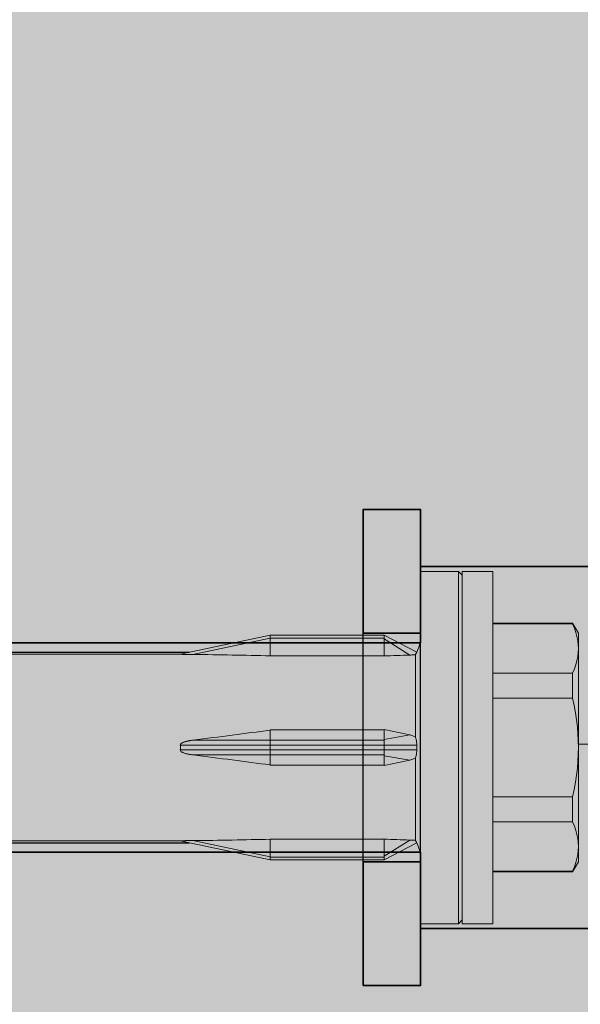
# Model space of a CAD drawing. Extents: x 0 to 1050, y 0 to 1485.
# Drawn here: x 379 to 408, y 1180 to 1232 of the extents above; entities that cross this region are included whole.
import ezdxf

# ---------------------------------------------------------------- set-up
doc = ezdxf.new("R2010")
doc.units = 0
doc.layers.get('0').update_dxf_attribs({"linetype": 'CONTINUOUS'})
for name, color, linetype, lineweight in [('20-ANSICHT-10', 8, 'CONTINUOUS', 9), ('22-ANSICHT-25', 1, 'CONTINUOUS', 25), ('23-ANSICHT-35', 2, 'CONTINUOUS', 35), ('50-BEMASSUNG-10', 8, 'CONTINUOUS', 9), ('70-SCHRAFFUR-10', 255, 'CONTINUOUS', 9), ('71-SCHRAFFUR-18', 3, 'CONTINUOUS', 18)]:
    doc.layers.add(name, color=color, linetype=linetype, lineweight=lineweight)
doc.styles.add('PLANSCHRIFT', font='arial.ttf')
doc.dimstyles.new('Beschriftung', dxfattribs={"dimscale": 2, "dimtxt": 7.5, "dimasz": 5, "dimexe": 1.5, "dimexo": 2, "dimgap": 1, "dimtad": 1, "dimdec": 1, "dimdsep": 46, "dimlunit": 6, "dimtxsty": 'PLANSCHRIFT', "dimblk": 'ARCHTICK', "dimcen": 2, "dimdle": 1.5, "dimclrd": 256, "dimclre": 256, "dimclrt": 256, "dimadec": 1, "dimazin": 0, "dimtfac": 1, "dimtdec": 1, "dimtmove": 1, "dimatfit": 3, "dimfxl": 1, "dimtolj": 1, "dimtzin": 0, "dimlwd": -1, "dimarcsym": 0})

# ---------------------------------------------------------------- blocks, each defined once
blk = doc.blocks.new('DO Tragwinkel TRA-WIK-PU-200')
at = {"layer": '71-SCHRAFFUR-18'}
h = blk.add_hatch(color=252, dxfattribs=at)
h.paths.add_polyline_path([(1.5, -280), (0, -278.5), (0, -273), (37, -273), (37, -280)])
h.paths.add_polyline_path([(50, -277), (40, -277), (40, -280), (48.5, -280), (50, -278.5)])
edge = h.paths.add_edge_path()
edge.add_line((0, -162), (37, -162))
edge.add_line((37, -162), (37, -155))
edge.add_line((37, -155), (40, -155))
edge.add_line((40, -155), (40, -158))
edge.add_line((40, -158), (50, -158))
edge.add_line((50, -158), (50, -80.667))
edge.add_arc((52, -80.667), 2, 143.1301, 180, ccw=False)
edge.add_line((50.4, -79.467), (64.4, -60.8))
edge.add_arc((66, -62), 2, 90, 143.1301, ccw=False)
edge.add_line((66, -60), (200, -60))
edge.add_line((200, -60), (200, -58.5))
edge.add_line((200, -58.5), (200, -14))
edge.add_line((200, -14), (200, -9.9))
edge.add_line((200, -9.9), (200, 0))
edge.add_line((200, 0), (1.5, 0))
edge.add_line((1.5, 0), (0, 0))
edge.add_line((0, 0), (0, -10.766))
edge.add_line((0, -10.766), (0, -11.055))
edge.add_line((0, -11.055), (0, -12.845))
edge.add_line((0, -12.845), (0, -13.134))
edge.add_line((0, -13.134), (0, -162))
h.paths.add_polyline_path([(37, -255), (40, -255), (40, -258), (50, -258), (50, -177), (40, -177), (40, -180), (37, -180), (37, -173), (0, -173), (0, -262), (37, -262)])
h = blk.add_hatch(color=256, dxfattribs=at)
h.dxf.hatch_style = 1
h.paths.add_polyline_path([(40, -155), (37, -155), (37, -161.5), (40, -161.5)])
h.paths.add_polyline_path([(40, -173.5), (37, -173.5), (37, -180), (40, -180)])
h = blk.add_hatch(color=253, dxfattribs=at)
h.paths.add_polyline_path([(37, -162), (0, -162), (0, -173), (37, -173)])
h.paths.add_polyline_path([(40, -162), (37, -162), (37, -173), (40, -173)])
h.paths.add_polyline_path([(50, -158), (40, -158), (40, -177), (50, -177)])
h.paths.add_polyline_path([(40, -161.5), (37, -161.5), (37, -162), (40, -162)])
h.paths.add_polyline_path([(40, -173), (37, -173), (37, -173.5), (40, -173.5)])
for p, q in [((37, -155), (37, -180)), ((40, -155), (40, -180))]:
    blk.add_line(p, q)
at = {"layer": '22-ANSICHT-25'}
for p, q in [((37, -161.5), (37, -173.5)), ((40, -161.5), (40, -173.5))]:
    blk.add_line(p, q, dxfattribs=at)
at = {"layer": '23-ANSICHT-35'}
for p, q in [((40, -158), (50, -158)), ((40, -158), (40, -162)), ((40, -162), (0, -162)), ((40, -173), (0, -173)), ((40, -173), (40, -177)), ((40, -177), (50, -177))]:
    blk.add_line(p, q, dxfattribs=at)
for points in [[(37, -155), (40, -155), (40, -161.5), (37, -161.5)], [(37, -173.5), (40, -173.5), (40, -180), (37, -180)]]:
    blk.add_lwpolyline(points, close=True, dxfattribs=at)
blk = doc.blocks.new('_ArchTick')
at = {"color": 0, "linetype": 'ByBlock', "const_width": 0.15}
blk.add_lwpolyline([(-0.5, -0.5), (0.5, 0.5)], dxfattribs=at)
blk = doc.blocks.new('10 Schraubdübel SXRL 10x120 FUS')
at = {"layer": '70-SCHRAFFUR-10'}
blk.add_hatch(color=256, dxfattribs=at).paths.add_polyline_path([(8.3, 6), (7.991118, 6.535), (3.8, 6.535), (3.8, 9.25), (2.2, 9.25), (2.2, 9.050056), (2.000055, 9.25), (0, 9.25), (0, 5.75, -0.129314604), (-0.194121, 5.011976), (-1.899998, 5.9), (-7.89944, 5.9), (-12.133607, 5), (-127.413257, 5), (-130.300006, 0), (-127.413257, -5), (-12.133607, -5), (-7.89944, -5.9), (-1.899998, -5.9), (-0.194121, -5.011976, -0.129314604), (0, -5.75), (0, -9.25), (2.000055, -9.25), (2.2, -9.050056), (2.2, -9.25), (3.8, -9.25), (3.8, -6.535), (7.991118, -6.535), (8.3, -6)])
at = {"layer": '20-ANSICHT-10'}
for p, q in [((0, 9.25), (2.000055, 9.25)), ((0, -9.25), (0, 9.25)), ((2.2, 9.050056), (2.000055, 9.25)), ((2.000055, -9.25), (2.000055, 9.25)), ((2.2, 9.25), (3.8, 9.25)), ((2.2, -9.25), (2.2, 9.25)), ((3.8, -9.25), (3.8, 9.25)), ((3.8, 6.535), (7.991118, 6.535)), ((3.8, 6.490972), (7.991118, 6.490972)), ((8.3, 6), (7.991118, 6.535)), ((7.991118, 6.490972), (7.991118, 6.535)), ((8.086804, 6.264744), (7.991118, 6.490972)), ((8.164051, 6.044841), (8.086804, 6.264744)), ((-12.61179, 4.898359), (-7.9, 5.899881)), ((-11.954473, 4.884725), (-7.9, 5.74653)), ((-7.9, 5.9), (-1.9, 5.9)), ((-7.9, 4.811203), (-7.9, 5.9)), ((-7.9, 5.75), (-1.9, 5.75)), ((-0.193421, 5.011612), (-1.9, 5.900001)), ((-1.9, 4.807495), (-1.9, 5.9)), ((-0.550019, 4.855456), (-1.9, 5.706148)), ((8.223622, 5.829596), (8.164051, 6.044841)), ((8.266013, 5.617423), (8.223622, 5.829596)), ((8.3, -6), (8.3, 6)), ((8.291472, 5.406786), (8.266013, 5.617423)), ((8.3, 5.196152), (8.291472, 5.406786)), ((8.291472, 4.985519), (8.3, 5.196152)), ((-30.000001, 4.9), (-12.60407, 4.9)), ((-12.609307, 4.897557), (-12.61179, 4.898359)), ((-12.596414, 4.896675), (-12.609307, 4.897557)), ((-12.576767, 4.895802), (-12.596414, 4.896675)), ((-12.554503, 4.895012), (-12.576767, 4.895802)), ((-12.530474, 4.894272), (-12.554503, 4.895012)), ((-12.504857, 4.893567), (-12.530474, 4.894272)), ((-12.478025, 4.892889), (-12.504857, 4.893567)), ((-12.450235, 4.892236), (-12.478025, 4.892889)), ((-12.421698, 4.89161), (-12.450235, 4.892236)), ((-12.392637, 4.891009), (-12.421698, 4.89161)), ((-12.363283, 4.890435), (-12.392637, 4.891009)), ((-12.333847, 4.889889), (-12.363283, 4.890435)), ((-12.304538, 4.889372), (-12.333847, 4.889889)), ((-12.275562, 4.888885), (-12.304538, 4.889372)), ((-12.247129, 4.888428), (-12.275562, 4.888885)), ((-12.219201, 4.887998), (-12.247129, 4.888428)), ((-12.190985, 4.887584), (-12.219201, 4.887998)), ((-12.162418, 4.887184), (-12.190985, 4.887584)), ((-12.133524, 4.886797), (-12.162418, 4.887184)), ((-12.104323, 4.886425), (-12.133524, 4.886797)), ((-12.07484, 4.886066), (-12.104323, 4.886425)), ((-12.045096, 4.885721), (-12.07484, 4.886066)), ((-12.015113, 4.885389), (-12.045096, 4.885721)), ((-11.984914, 4.885072), (-12.015113, 4.885389)), ((-11.95452, 4.884767), (-11.984914, 4.885072)), ((-7.9, 4.811203), (-1.9, 4.811203)), ((-0.550024, 4.855464), (-0.499803, 4.857019)), ((-0.499803, 4.857019), (-0.450259, 4.858836)), ((-0.450259, 4.858836), (-0.401655, 4.860896)), ((-0.401655, 4.860896), (-0.354251, 4.863174)), ((-0.354251, 4.863174), (-0.308309, 4.865644)), ((-0.308309, 4.865644), (-0.264088, 4.86828)), ((-0.264079, 4.868261), (-0.249672, 4.893746)), ((-0.264079, 0.556803), (-0.264079, 4.868261)), ((-0.249672, 4.893746), (-0.237046, 4.917128)), ((-0.237046, 4.917128), (-0.226136, 4.93826)), ((-0.226136, 4.93826), (-0.216873, 4.956995)), ((-0.216873, 4.956995), (-0.209189, 4.973186)), ((-0.209189, 4.973186), (-0.203039, 4.986658)), ((-0.203039, 4.986658), (-0.198409, 4.997291)), ((-0.198409, 4.997291), (-0.195278, 5.005031)), ((-0.195278, 5.005031), (-0.193622, 5.009822)), ((-0.193622, 5.009822), (-0.193421, 5.011612)), ((8.223622, 4.562709), (8.266013, 4.774882)), ((8.266013, 4.774882), (8.291472, 4.985519)), ((8.086804, 4.127561), (8.164051, 4.347464)), ((8.164051, 4.347464), (8.223622, 4.562709)), ((3.8, 3.901333), (7.991118, 3.901333)), ((7.991118, 3.901333), (8.086804, 4.127561)), ((7.991118, 2.589638), (7.991118, 3.901333)), ((3.8, 2.589638), (7.991118, 2.589638)), ((8.074285, 2.200964), (7.991118, 2.589638)), ((8.143812, 1.821944), (8.074285, 2.200964)), ((8.200218, 1.450448), (8.143812, 1.821944)), ((8.243873, 1.084452), (8.200218, 1.450448)), ((8.27501, 0.721998), (8.243873, 1.084452)), ((-7.9, 0.928618), (-1.9, 0.928618)), ((-7.9, 0.386603), (-7.9, 0.928618)), ((-1.9, 0.428761), (-1.9, 0.947627)), ((-1.9, 0.428761), (-0.550019, 0.659203)), ((-0.499803, 0.647585), (-0.550024, 0.659179)), ((-0.450259, 0.633839), (-0.499803, 0.647585)), ((-0.401655, 0.617914), (-0.450259, 0.633839)), ((-0.354251, 0.599783), (-0.401655, 0.617914)), ((-0.308309, 0.579417), (-0.354251, 0.599783)), ((-0.264088, 0.556789), (-0.308309, 0.579417)), ((-0.249672, 0.52025), (-0.264079, 0.556803)), ((-0.237047, 0.481755), (-0.249672, 0.52025)), ((8.29373, 0.361157), (8.27501, 0.721998)), ((-12.61179, 0.126795), (-12.609307, 0.154696)), ((-12.61179, 0.126795), (-7.9, 0.126795)), ((-12.609307, 0.154696), (-12.596414, 0.180484)), ((-12.596414, 0.180484), (-12.576767, 0.202772)), ((-12.576767, 0.202772), (-12.554503, 0.221054)), ((-12.554503, 0.221054), (-12.530474, 0.236885)), ((-12.530474, 0.236885), (-12.504857, 0.251019)), ((-12.504857, 0.251019), (-12.478025, 0.263903)), ((-12.478025, 0.263903), (-12.450235, 0.275736)), ((-12.450235, 0.275736), (-12.421698, 0.286632)), ((-12.421698, 0.286632), (-12.392637, 0.296708)), ((-12.392637, 0.296708), (-12.363283, 0.306032)), ((-12.363283, 0.306032), (-12.333847, 0.314642)), ((-12.333847, 0.314642), (-12.304538, 0.322575)), ((-12.304538, 0.322575), (-12.275562, 0.329871)), ((-12.275562, 0.329871), (-12.247129, 0.336566)), ((-12.247129, 0.336566), (-12.219201, 0.342753)), ((-12.219201, 0.342753), (-12.190985, 0.348656)), ((-12.190985, 0.348656), (-12.162418, 0.354302)), ((-12.162418, 0.354302), (-12.133524, 0.359693)), ((-12.133524, 0.359693), (-12.104323, 0.364836)), ((-12.104323, 0.364836), (-12.07484, 0.369735)), ((-12.07484, 0.369735), (-12.045096, 0.374394)), ((-12.045096, 0.374394), (-12.015113, 0.378818)), ((-12.015113, 0.378818), (-11.984914, 0.383012)), ((-11.984914, 0.383012), (-11.95452, 0.386981)), ((-11.954473, 0.386603), (-7.9, 0.386603)), ((-7.9, 0.386603), (-1.9, 0.386603)), ((-7.9, 0.126795), (-7.9, 0.386603)), ((-7.9, 0.126795), (-1.9, 0.126795)), ((-7.9, -0.126795), (-7.9, 0.126795)), ((-1.9, 0.237853), (-1.9, 0.428761)), ((-1.9, 0.126795), (-1.9, 0.237853)), ((-1.9, 0.126795), (-0.193421, 0.126795)), ((-1.9, -0.126795), (-1.9, 0.126795)), ((-0.226138, 0.441483), (-0.237047, 0.481755)), ((-0.216876, 0.399596), (-0.226138, 0.441483)), ((-0.209196, 0.356261), (-0.216876, 0.399596)), ((-0.203045, 0.311731), (-0.209196, 0.356261)), ((-0.198414, 0.266342), (-0.203045, 0.311731)), ((-0.19528, 0.220273), (-0.198414, 0.266342)), ((-0.193623, 0.1737), (-0.19528, 0.220273)), ((-0.194121, 0), (-0.194035, 0.041901)), ((-0.194035, -0.041901), (-0.194121, 0)), ((-0.194035, 0.041901), (-0.19378, 0.084172)), ((-0.19378, 0.084172), (-0.193355, 0.126794)), ((-0.193421, 0.126795), (-0.193623, 0.1737)), ((8.3, 0), (8.29373, 0.361157)), ((8.29373, -0.361157), (8.3, 0)), ((-12.609307, -0.154696), (-12.61179, -0.126795)), ((-12.61179, -0.126795), (-7.9, -0.126795)), ((-12.596414, -0.180484), (-12.609307, -0.154696)), ((-12.576767, -0.202772), (-12.596414, -0.180484)), ((-12.554503, -0.221054), (-12.576767, -0.202772)), ((-12.530474, -0.236885), (-12.554503, -0.221054)), ((-12.504857, -0.251019), (-12.530474, -0.236885)), ((-12.478025, -0.263903), (-12.504857, -0.251019)), ((-12.450235, -0.275736), (-12.478025, -0.263903)), ((-12.421698, -0.286632), (-12.450235, -0.275736)), ((-12.392637, -0.296708), (-12.421698, -0.286632)), ((-12.363283, -0.306032), (-12.392637, -0.296708)), ((-12.333847, -0.314642), (-12.363283, -0.306032)), ((-12.304538, -0.322575), (-12.333847, -0.314642)), ((-12.275562, -0.329871), (-12.304538, -0.322575)), ((-12.247129, -0.336566), (-12.275562, -0.329871)), ((-12.219201, -0.342753), (-12.247129, -0.336566)), ((-12.190985, -0.348656), (-12.219201, -0.342753)), ((-12.162418, -0.354302), (-12.190985, -0.348656)), ((-12.133524, -0.359693), (-12.162418, -0.354302)), ((-12.104323, -0.364836), (-12.133524, -0.359693)), ((-12.07484, -0.369735), (-12.104323, -0.364836)), ((-12.045096, -0.374394), (-12.07484, -0.369735)), ((-12.015113, -0.378818), (-12.045096, -0.374394)), ((-11.984914, -0.383012), (-12.015113, -0.378818)), ((-11.95452, -0.386981), (-11.984914, -0.383012)), ((-11.954473, -0.386603), (-7.9, -0.386603)), ((-7.9, -0.126795), (-1.9, -0.126795)), ((-7.9, -0.386603), (-7.9, -0.126795)), ((-7.9, -0.386603), (-1.9, -0.386603)), ((-7.9, -0.928618), (-7.9, -0.386603)), ((-1.9, -0.126795), (-0.193421, -0.126795)), ((-1.9, -0.237853), (-1.9, -0.126795)), ((-1.9, -0.428761), (-1.9, -0.237853)), ((-0.550019, -0.659203), (-1.9, -0.428761)), ((-1.9, -0.947627), (-1.9, -0.428761)), ((-0.249672, -0.520246), (-0.237046, -0.481745)), ((-0.237046, -0.481745), (-0.226136, -0.441463)), ((-0.226136, -0.441463), (-0.216873, -0.399566)), ((-0.216873, -0.399566), (-0.209189, -0.356217)), ((-0.209189, -0.356217), (-0.203039, -0.3117)), ((-0.203039, -0.3117), (-0.198409, -0.266325)), ((-0.198409, -0.266325), (-0.195278, -0.220266)), ((-0.195278, -0.220266), (-0.193622, -0.173698)), ((-0.19378, -0.084172), (-0.194035, -0.041901)), ((-0.193355, -0.126794), (-0.19378, -0.084172)), ((-0.193622, -0.173698), (-0.193421, -0.126795)), ((8.27501, -0.721998), (8.29373, -0.361157)), ((-7.9, -0.928618), (-1.9, -0.928618)), ((-0.550024, -0.659179), (-0.499803, -0.647585)), ((-0.499803, -0.647585), (-0.450259, -0.633839)), ((-0.450259, -0.633839), (-0.401655, -0.617914)), ((-0.401655, -0.617914), (-0.354251, -0.599783)), ((-0.354251, -0.599783), (-0.308309, -0.579417)), ((-0.308309, -0.579417), (-0.264088, -0.556789)), ((-0.264079, -0.556803), (-0.249672, -0.520246)), ((-0.264079, -4.868261), (-0.264079, -0.556803)), ((8.243873, -1.084452), (8.27501, -0.721998)), ((8.143812, -1.821944), (8.200218, -1.450448)), ((8.200218, -1.450448), (8.243873, -1.084452)), ((8.074285, -2.200964), (8.143812, -1.821944)), ((7.991118, -2.589638), (8.074285, -2.200964)), ((3.8, -2.589638), (7.991118, -2.589638)), ((7.991118, -3.901333), (7.991118, -2.589638)), ((3.8, -3.901333), (7.991118, -3.901333)), ((8.086804, -4.127561), (7.991118, -3.901333)), ((8.164051, -4.347464), (8.086804, -4.127561)), ((8.223622, -4.562709), (8.164051, -4.347464)), ((8.266013, -4.774882), (8.223622, -4.562709)), ((-30.000001, -4.9), (-12.60407, -4.9)), ((-12.61179, -4.898359), (-12.609307, -4.897557)), ((-7.9, -5.899881), (-12.61179, -4.898359)), ((-12.609307, -4.897557), (-12.596414, -4.896675)), ((-12.596414, -4.896675), (-12.576767, -4.895802)), ((-12.576767, -4.895802), (-12.554503, -4.895012)), ((-12.554503, -4.895012), (-12.530474, -4.894272)), ((-12.530474, -4.894272), (-12.504857, -4.893567)), ((-12.504857, -4.893567), (-12.478025, -4.892889)), ((-12.478025, -4.892889), (-12.450235, -4.892236)), ((-12.450235, -4.892236), (-12.421698, -4.89161)), ((-12.421698, -4.89161), (-12.392637, -4.891009)), ((-12.392637, -4.891009), (-12.363283, -4.890435)), ((-12.363283, -4.890435), (-12.333847, -4.889889)), ((-12.333847, -4.889889), (-12.304538, -4.889372)), ((-12.304538, -4.889372), (-12.275562, -4.888885)), ((-12.275562, -4.888885), (-12.247129, -4.888428)), ((-12.247129, -4.888428), (-12.219201, -4.887998)), ((-12.219201, -4.887998), (-12.190985, -4.887584)), ((-12.190985, -4.887584), (-12.162418, -4.887184)), ((-12.162418, -4.887184), (-12.133524, -4.886797)), ((-12.133524, -4.886797), (-12.104323, -4.886425)), ((-12.104323, -4.886425), (-12.07484, -4.886066)), ((-12.07484, -4.886066), (-12.045096, -4.885721)), ((-12.045096, -4.885721), (-12.015113, -4.885389)), ((-12.015113, -4.885389), (-11.984914, -4.885072)), ((-11.984914, -4.885072), (-11.95452, -4.884767)), ((-7.9, -5.74653), (-11.954473, -4.884725)), ((-7.9, -4.811203), (-1.9, -4.811203)), ((-7.9, -5.75), (-7.9, -4.811203)), ((-1.9, -5.706148), (-1.9, -4.807495)), ((-1.9, -5.706148), (-0.550019, -4.855456)), ((-1.9, -5.900001), (-0.193421, -5.011612)), ((-0.499803, -4.857019), (-0.550024, -4.855464)), ((-0.450259, -4.858836), (-0.499803, -4.857019)), ((-0.401655, -4.860896), (-0.450259, -4.858836)), ((-0.354251, -4.863174), (-0.401655, -4.860896)), ((-0.308309, -4.865644), (-0.354251, -4.863174)), ((-0.264088, -4.86828), (-0.308309, -4.865644)), ((-0.249672, -4.893744), (-0.264079, -4.868261)), ((-0.237047, -4.917121), (-0.249672, -4.893744)), ((-0.226138, -4.938249), (-0.237047, -4.917121)), ((-0.216876, -4.956981), (-0.226138, -4.938249)), ((-0.209196, -4.973171), (-0.216876, -4.956981)), ((-0.203045, -4.986651), (-0.209196, -4.973171)), ((-0.198414, -4.99729), (-0.203045, -4.986651)), ((-0.19528, -5.005031), (-0.198414, -4.99729)), ((-0.193623, -5.009823), (-0.19528, -5.005031)), ((-0.193421, -5.011612), (-0.193623, -5.009823)), ((8.291472, -4.985519), (8.266013, -4.774882)), ((8.3, -5.196152), (8.291472, -4.985519)), ((8.223622, -5.829596), (8.266013, -5.617423)), ((8.266013, -5.617423), (8.291472, -5.406786)), ((8.291472, -5.406786), (8.3, -5.196152)), ((-7.9, -5.75), (-1.9, -5.75)), ((-7.9, -5.9), (-7.9, -5.75)), ((-7.9, -5.9), (-1.9, -5.9)), ((-1.9, -5.878686), (-1.9, -5.706148)), ((-1.9, -5.9), (-1.9, -5.878686)), ((7.991118, -6.535), (8.3, -6)), ((8.086804, -6.264744), (8.164051, -6.044841)), ((8.164051, -6.044841), (8.223622, -5.829596)), ((3.8, -6.490972), (7.991118, -6.490972)), ((3.8, -6.535), (7.991118, -6.535)), ((7.991118, -6.490972), (8.086804, -6.264744)), ((7.991118, -6.535), (7.991118, -6.490972)), ((0, -9.25), (2.000055, -9.25)), ((2.000055, -9.25), (2.2, -9.050056)), ((2.2, -9.25), (3.8, -9.25))]:
    blk.add_line(p, q, dxfattribs=at)
for centre, start, end in [((-1.5, 5.75), 330.5268195, 0), ((-1.5, -5.75), 0, 29.4731805)]:
    blk.add_arc(centre, 1.5, start, end, dxfattribs=at)
for centre, major_axis, ratio, start_param, end_param in [((-38.155969, 0), (46.879494, 2.429561), 0.090770178, 0.864556164, 0.973026814), ((17.378442, 0), (-29.293585, 2.502038), 0.143821659, 5.383235154, 5.442914222), ((-38.155969, 0), (46.879506, 4.277803), 0.050974194, 5.300802921, 5.409273541), ((17.378442, 0), (-29.293705, 4.27243), 0.081902852, 0.864499524, 0.924178617), ((-35.656758, 0), (23.052688, 0), 0.212556557, 6.257305904, 6.309064711), ((-38.155969, 0), (-46.879506, 4.277803), 0.050974194, 4.015504424, 4.123975043), ((17.378442, 0), (29.293705, 4.27243), 0.081902852, 2.217414031, 2.277093122), ((-38.155969, 0), (-46.879494, 2.429561), 0.090770178, 2.168565837, 2.277036487), ((17.378442, 0), (29.293585, 2.502038), 0.143821659, 3.981863738, 4.041542805)]:
    blk.add_ellipse(centre, major_axis=major_axis, ratio=ratio, start_param=start_param, end_param=end_param, dxfattribs=at)
at = {"layer": '22-ANSICHT-25'}
for p, q in [((-127.413257, 5), (-12.133607, 5)), ((-127.413257, -5), (-12.133607, -5))]:
    blk.add_line(p, q, dxfattribs=at)

msp = doc.modelspace()

# ---------------------------------------------------------------- block references
at = {"xscale": -1, "rotation": 180}
msp.add_blockref('DO Tragwinkel TRA-WIK-PU-200', (360, 1026.425), dxfattribs=at)
msp.add_blockref('10 Schraubdübel SXRL 10x120 FUS', (400, 1193.925))

# ---------------------------------------------------------------- leaders
at = {"layer": '50-BEMASSUNG-10'}
for points in [[(408.294, 1293.744), (507.935, 1194.103), (965, 1194.105)], [(408.3, 1194.102), (787.3, 1194.105), (965, 1194.105)]]:
    msp.add_leader(points, dimstyle='Beschriftung', override={"dimtad": 0}, dxfattribs=at)

doc.saveas('drawing.dxf')
